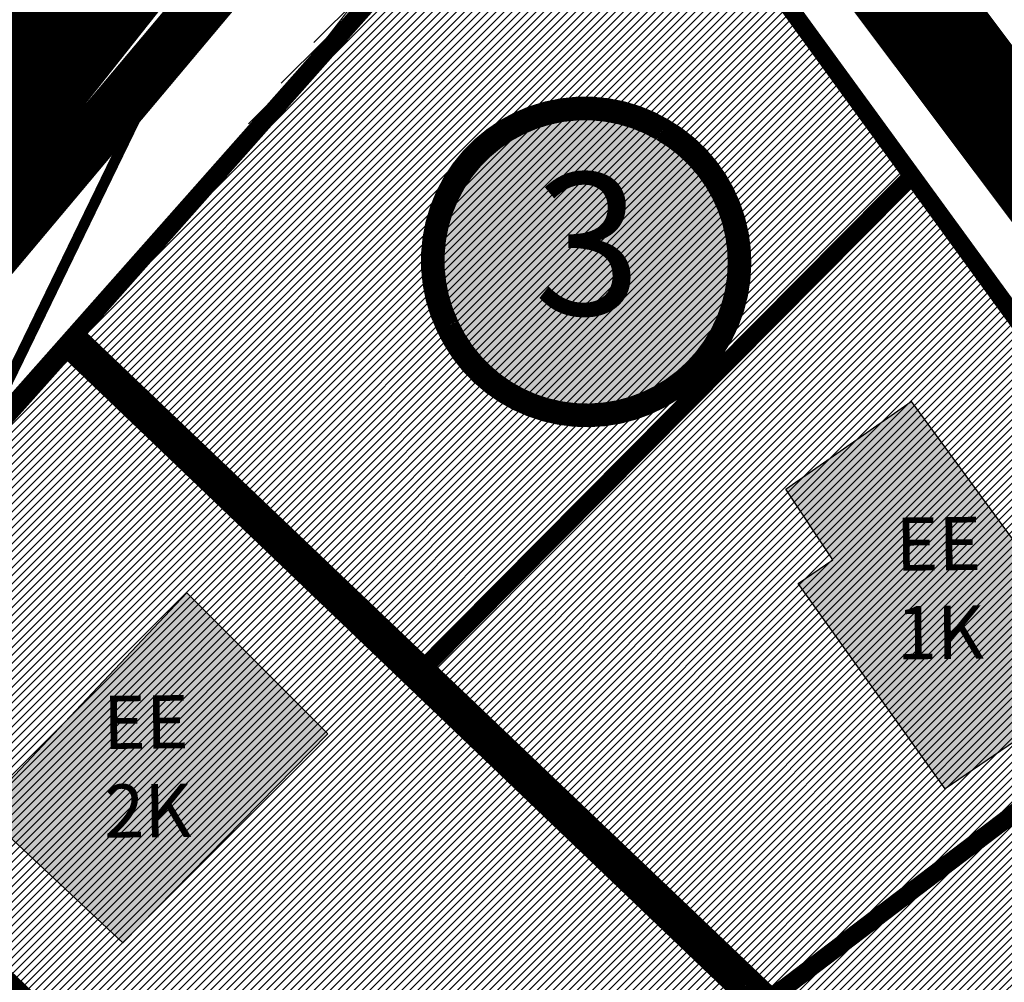
# Model space of a CAD drawing. Units: millimetres. Extents: x -511153 to 25189, y -6563528 to 13100.
# Drawn here: x 8945 to 9001, y 9972 to 10026 of the extents above; entities that cross this region are included whole.
import ezdxf
from ezdxf.enums import TextEntityAlignment as Align

# ---------------------------------------------------------------- set-up
doc = ezdxf.new("R2010")
doc.units = ezdxf.units.MM
for name, pattern in [('CENTER', [16, 10, -2, 2, -2]), ('DASHED', [19.049999999999997, 12.7, -6.35]), ('DASHED2', [9.524999999999999, 6.35, -3.175])]:
    doc.linetypes.add(name, pattern=pattern)
for name, color, linetype, lineweight in [('______MAANTEEAMETI_PLANEERING', 7, 'Continuous', 13), ('Level 1', 24, 'Continuous', 0), ('OPT-kontaktv-elamumaa', 2, 'Continuous', 9), ('OPT_DP-naaber-kehtestatud', 7, 'Continuous', 9)]:
    doc.layers.add(name, color=color, linetype=linetype, lineweight=lineweight)
for name, color, linetype in [('hoone', 255, 'Continuous'), ('K-naaberplaneering', 162, 'Continuous'), ('OPT-MAANTEEKAITSE', 7, 'Continuous'), ('piir', 36, 'Continuous'), ('tee', 253, 'Continuous'), ('TL_mulle_kraav', 5, 'Continuous'), ('TL_telg_tee', 12, 'CENTER')]:
    doc.layers.add(name, color=color, linetype=linetype)
doc.layers.add('kergliiklustee', color=7, linetype='DASHED', lineweight=5, true_color=0x3d7a00)
doc.styles.get("Standard").update_dxf_attribs({"font": 'arial.ttf'})
doc.styles.add('Tahoma', font='tahomabd.ttf', dxfattribs={"height": 5})
doc.linetypes.add('+_LINE', pattern='A,0.5,-0.2,["+",Standard,S=0.1,R=0,X=-0.1,Y=-0.05],-0.2', length=0.9)

# ---------------------------------------------------------------- blocks, each defined once
blk = doc.blocks.new('DP-pos-nr')
at = {"layer": 'K-naaberplaneering'}
h = blk.add_hatch(color=254, dxfattribs=at)
edge = h.paths.add_edge_path()
edge.add_arc((0, 0), 6.505895760676451, 0, 360)
at = {"layer": 'K-naaberplaneering', "const_width": 1}
blk.add_lwpolyline([(-5.925028295036872, -2.687139622684366, 1.373154719222275), (3.159885494641301, 5.604415081675366, 0.7404406919079133), (-5.925028295036872, -2.687139622684368, -0.1706538679174293)], format="xyb", dxfattribs=at)
at = {"layer": 'K-naaberplaneering'}
blk.add_circle((0, 0), 6.505895760676451, dxfattribs=at)
at = {"layer": 'K-naaberplaneering', "style": 'Tahoma'}
blk.add_attdef('NUMBER', text='', height=7, dxfattribs=at).set_placement((0, 0), align=Align.MIDDLE)
blk = doc.blocks.new('A$C081406f7')
at = {"layer": 'TL_mulle_kraav', "ltscale": 0.5, "flags": 128}
blk.add_lwpolyline([(823.3003718027612, 530.427454598248), (914.717338006827, 551.7163371387869, 0.288484798111755), (1251.948554165429, 892.4179739085957), (1278.095533006475, 1010.139556436799)], format="xyb", dxfattribs=at)
at = {"layer": 'TL_telg_tee', "transparency": 33554687}
blk.add_arc((812.6538120456971, 989.9891250999644), 449.9999999987224, 283.1092082017139, 347.4773947981178, dxfattribs=at)

msp = doc.modelspace()

# ---------------------------------------------------------------- hatches: boundary and pattern name
at = {"layer": 'hoone'}
h = msp.add_hatch(color=35, dxfattribs=at)
h.dxf.hatch_style = 1
h.paths.add_polyline_path([(8859.807837042192, 9895.018231005033), (8867.893306693915, 9887.598293823272), (8875.483740469745, 9895.265558848581), (8867.474570716457, 9902.713180652518)])
h.paths.add_polyline_path([(8873.395171875078, 9857.752658093068), (8886.766662362506, 9852.212473647469), (8892.226015547525, 9864.534176511408), (8887.318157332835, 9866.959353438446), (8886.149714972804, 9864.78928932844), (8878.337319722186, 9868.360953663007)])
h.paths.add_polyline_path([(8963.629439334638, 9876.006587158938), (8969.240016988793, 9857.975102886143), (8958.764823022748, 9855.242178181246), (8957.311224769312, 9860.450011326971), (8949.577736381647, 9858.379174421567), (8947.269999505768, 9866.77154284739), (8954.22363452893, 9868.69434918506), (8952.959975194039, 9873.189589834172)])
h.paths.add_polyline_path([(8970.742100676749, 9825.962850456799), (8984.618274861505, 9814.720219626433), (8978.637467191691, 9807.111006562616), (8975.996796883717, 9808.67582868112), (8971.160056617582, 9802.864978450742), (8962.078480193852, 9810.062284067983), (8965.914659268294, 9814.443254550131), (8963.252804807727, 9816.555512268658)])
h.paths.add_polyline_path([(8995.602381144488, 9834.839783205014), (8999.040269412, 9824.779110006546), (9020.306100050386, 9830.619206947564), (9016.278853057012, 9845.391215359028), (9007.782345157697, 9843.477241000055), (9008.862819049044, 9838.422365179602)])
h.paths.add_polyline_path([(8984.022942697267, 9870.967136962065), (8999.11057534478, 9875.656475592403), (8995.477431593297, 9887.556295716588), (8980.33934289242, 9883.119073070524)])
h.paths.add_polyline_path([(9030.09155689311, 9856.312123882763), (9034.262002189278, 9842.709202852591), (9050.629079649725, 9847.741504796822), (9046.065187984621, 9861.423048116461)])
h.paths.add_polyline_path([(9054.965939601965, 9865.13174326566), (9059.529831267073, 9851.68608379365), (9089.824626911459, 9861.750670702888), (9085.1820336562, 9875.668106359768)])
h.paths.add_polyline_path([(9005.96034381649, 9891.283464259792), (9022.83011382814, 9896.683578609944), (9026.244046760303, 9887.051376089532), (9022.356315074294, 9885.506948869921), (9023.21524664882, 9883.418476189268), (9015.148785258049, 9880.930918227727), (9014.395700949748, 9883.088128437641), (9009.576039380276, 9881.432594823298)])
h.paths.add_polyline_path([(9040.802506665872, 9890.77067476314), (9052.640157763735, 9895.274566326081), (9049.440960703925, 9903.279624492054), (9047.506757252182, 9902.59700032303), (9044.080179515759, 9911.086509663417), (9036.790573023116, 9908.588263281355), (9040.166653651615, 9900.060194126827), (9037.137278776301, 9898.937069500655)])
h.paths.add_polyline_path([(9073.265763077301, 9920.36490763641), (9057.869625944017, 9915.157762149192), (9061.23016742183, 9905.051202602104), (9063.653043292778, 9905.792345661237), (9064.938646289605, 9902.185440950514), (9078.140786719969, 9906.582898257644)])
h.paths.add_polyline_path([(8951.803940386324, 9923.329394976829), (8954.535833925036, 9912.989006068025), (8963.14540608063, 9915.222529393159), (8962.392013863135, 9918.480332801078), (8967.262275176929, 9919.680780806204), (8965.505817439624, 9926.438265135192)])
h.paths.add_polyline_path([(8892.187732170989, 9928.661855615203), (8905.406520225142, 9917.302093618893), (8911.619368264057, 9924.302873226101), (8898.78240813856, 9935.840747265716)])
h.paths.add_polyline_path([(8933.536242103635, 9974.634526603011), (8942.160532318734, 9966.824551213165), (8931.002867886362, 9955.028796743263), (8922.001265744124, 9962.83877213311)])
h.paths.add_polyline_path([(8943.095737949528, 9981.39060310662), (8951.087150059697, 9973.929701593665), (8962.644951002907, 9985.714844556544), (8954.6946945422, 9993.659218981546)])
h.paths.add_polyline_path([(8995.546013234585, 10004.4476046742), (9006.87276086939, 9989.037618959097), (8997.460387334193, 9982.60793549837), (8989.164738866193, 9994.191993023), (8991.132299147359, 9995.520438896423), (8988.473441669621, 9999.50578500631)])
h.paths.add_polyline_path([(8978.491169269668, 9934.12388469995), (8982.607750984049, 9922.356061050947), (8995.739113354199, 9927.042360400468), (8991.622531639818, 9938.914334599867)])
h.paths.add_polyline_path([(9001.52585612226, 9972.290994895746), (9010.02965120585, 9961.629528890764), (9021.491283595193, 9969.863135880274), (9012.846897173322, 9981.043138848701)])
h.paths.add_polyline_path([(9014.309178466048, 9947.885680314412), (9018.354770069744, 9935.488373747437), (9028.530744658094, 9938.481305000587), (9027.664534511672, 9941.421681845151), (9035.170950131918, 9943.644338467928), (9032.13841405554, 9953.476055341518)])
at = {"layer": 'OPT-kontaktv-elamumaa', "true_color": 0xf8d731}
h = msp.add_hatch(dxfattribs=at)
h.set_pattern_fill('ANSI31', color=40, scale=0.1)
h.set_pattern_definition([(45, (0, 0), (-0.2245064030267288, 0.2245064030267289), [])])
h.paths.add_polyline_path([(8976.694375326799, 10043.12195970712), (8948.554375326785, 10008.12195970712), (8929.238196820968, 9986.468318111663), (8906.744375326729, 9961.281959707274), (8877.124375326734, 9928.071959707311), (8905.97437532671, 9900.371959707125), (8944.17437532678, 9898.121959707125), (8978.524623165398, 9910.378065734429), (9005.774375326759, 9920.10195970664), (9041.164375326773, 9932.701959707201), (9043.584375326813, 9937.811959706603), (9034.16437532677, 9964.221959706752), (9014.494375326729, 9991.221959706752), (8995.594375326706, 10017.17195970694)])
at = {"layer": 'tee', "linetype": 'ByBlock'}
h = msp.add_hatch(dxfattribs=at)
h.set_pattern_fill('ANSI31', color=12, angle=58)
h.set_pattern_definition([(103, (0, 0), (-3.093624955693122, -0.7142195975417713), [])])
edge = h.paths.add_edge_path()
edge.add_line((8144.521546374263, 10752.36069323072), (8464.985221600406, 10541.94068510466))
edge.add_line((8464.985221600406, 10541.94068510466), (8544.910926491044, 10493.01176727554))
edge.add_line((8544.910926491044, 10493.01176727554), (8688.874845724946, 10397.03926397636))
edge.add_line((8688.874845724946, 10397.03926397636), (8740.14248296848, 10365.52127071252))
edge.add_line((8740.14248296848, 10365.52127071252), (8839.324388432071, 10309.20097903718))
edge.add_line((8839.324388432071, 10309.20097903718), (8928.630145896412, 10264.65386166302))
edge.add_line((8928.630145896412, 10264.65386166302), (8993.166306658333, 10222.17158723259))
edge.add_line((8993.166306658333, 10222.17158723259), (9064.107686165717, 10168.4697986805))
edge.add_line((9064.107686165717, 10168.4697986805), (9138.281672403473, 10095.22114892913))
edge.add_line((9138.281672403473, 10095.22114892913), (9208.69579483654, 10016.52974066118))
edge.add_line((9208.69579483654, 10016.52974066118), (9263.387030007403, 9952.103802811902))
edge.add_line((9263.387030007403, 9952.103802811902), (9304.240530223498, 9907.635217419123))
edge.add_line((9304.240530223498, 9907.635217419123), (9331.899433501849, 9880.544085703335))
edge.add_line((9331.899433501849, 9880.544085703335), (9353.777411409568, 9862.668229918268))
edge.add_line((9353.777411409568, 9862.668229918268), (9384.073528180288, 9843.747271629343))
edge.add_line((9384.073528180288, 9843.747271629343), (9460.59950209138, 9812.963240203599))
edge.add_line((9460.59950209138, 9812.963240203599), (9560.009355415927, 9790.773852762593))
edge.add_line((9560.009355415927, 9790.773852762593), (9682.007524607077, 9762.036491441984))
edge.add_line((9682.007524607077, 9762.036491441984), (9806.964055380708, 9737.29318345507))
edge.add_line((9806.964055380708, 9737.29318345507), (9911.094893108586, 9726.23426976979))
edge.add_line((9911.094893108586, 9726.23426976979), (9943.638854595361, 9721.416563071303))
edge.add_line((8144.521546374263, 10752.36069323072), (8129.257115619461, 10885.63088245827))
edge.add_line((8129.257115619461, 10885.63088245827), (8518.547711306877, 10626.401145677))
edge.add_line((8518.547711306877, 10626.401145677), (8598.771048419389, 10577.290023355))
edge.add_line((8598.771048419389, 10577.290023355), (8742.813394207988, 10481.26523756157))
edge.add_line((8742.813394207988, 10481.26523756157), (8791.033367460159, 10451.62086786056))
edge.add_line((8791.033367460159, 10451.62086786056), (8886.366141244142, 10397.48629965846))
edge.add_line((8886.366141244142, 10397.48629965846), (8978.61836654564, 10351.46943775374))
edge.add_line((8978.61836654564, 10351.46943775374), (9050.898544969818, 10303.88950211077))
edge.add_line((9050.898544969818, 10303.88950211077), (9129.700120738595, 10244.23763758696))
edge.add_line((9129.700120738595, 10244.23763758696), (9210.744066795369, 10164.20473224797))
edge.add_line((9210.744066795369, 10164.20473224797), (9284.08690171487, 10082.24033694268))
edge.add_line((9284.08690171487, 10082.24033694268), (9338.35375986327, 10018.3143126095))
edge.add_line((9338.35375986327, 10018.3143126095), (9376.097556821042, 9977.230604991146))
edge.add_line((9376.097556821042, 9977.230604991146), (9398.657348650655, 9955.133912082314))
edge.add_line((9398.657348650655, 9955.133912082314), (9412.133511889811, 9944.122933297378))
edge.add_line((9412.133511889811, 9944.122933297378), (9429.57013602673, 9933.233166780728))
edge.add_line((9429.57013602673, 9933.233166780728), (9490.349048351087, 9908.783690983279))
edge.add_line((9490.349048351087, 9908.783690983279), (9582.366657993827, 9888.244334737652))
edge.add_line((9582.366657993827, 9888.244334737652), (9703.190548162427, 9859.783581507036))
edge.add_line((9703.190548162427, 9859.783581507036), (9821.986840129266, 9836.26009520632))
edge.add_line((9821.986840129266, 9836.26009520632), (9923.702691233835, 9825.45765817292))
edge.add_line((9923.702691233835, 9825.45765817292), (9958.282950672094, 9820.338504267864))
edge.add_line((9943.638854595361, 9721.416563071303), (9959.544375326775, 9820.181959706715))

# ---------------------------------------------------------------- linework, layer by layer
at = {"layer": 'hoone', "color": 0}
for points in [[(8995.546013234585, 10004.4476046742), (9006.87276086939, 9989.037618959097), (8997.460387334193, 9982.60793549837), (8989.164738866193, 9994.191993023), (8991.132299147359, 9995.520438896423), (8988.473441669621, 9999.50578500631), (8995.546013234585, 10004.4476046742)], [(8943.095737949528, 9981.39060310662), (8951.087150059697, 9973.929701593665), (8962.644951002907, 9985.714844556544), (8954.6946945422, 9993.659218981546), (8943.095737949528, 9981.39060310662), (8943.095737949528, 9981.39060310662)]]:
    msp.add_lwpolyline(points, dxfattribs=at)
at = {"layer": 'kergliiklustee', "ltscale": 0.3, "const_width": 3, "flags": 128}
msp.add_lwpolyline([(9022.050114013831, 10109.0346235469), (9022.050114013831, 10109.0346235469), (9022.050114013831, 10109.0346235469), (9022.050114013831, 10109.0346235469), (8968.28550636703, 10041.86764972259), (8913.701125532389, 9976.86991292215)], dxfattribs=at)
at = {"layer": 'Level 1', "color": 36, "linetype": 'Continuous', "lineweight": 0, "const_width": 1, "flags": 128}
for points in [[(8976.694375326799, 10043.12195970712), (8995.594375326706, 10017.17195970694), (9014.494375326729, 9991.221959706752), (9034.16437532677, 9964.221959706752), (9043.584375326813, 9937.811959706603), (9041.16437532677, 9932.7019597072), (9068.554375326785, 9942.471959706752), (9052.824375326803, 9964.081959707088), (9039.43437532679, 9982.4519597072), (9029.564375326794, 9996.01195970679), (9006.074375326803, 10028.26195970679), (8986.074375326803, 10055.21195970698)], [(8968.114375326724, 9989.481959706529), (8987.67437532678, 9970.841959706864), (9014.494375326729, 9991.221959706752), (8995.594375326706, 10017.17195970694)], [(8929.23437532672, 9986.471959706752), (8964.284375326766, 9953.071959707311), (8987.67437532678, 9970.841959706864), (8968.114375326724, 9989.481959706529), (8948.554375326785, 10008.12195970712)], [(8987.67437532678, 9970.841959706864), (8996.72437532671, 9945.471959706752), (9034.16437532677, 9964.221959706752), (9014.494375326729, 9991.221959706752)], [(8906.744375326729, 9961.281959707274), (8928.68437532679, 9940.371959707125), (8964.284375326766, 9953.071959707311), (8929.23437532672, 9986.471959706752)]]:
    msp.add_lwpolyline(points, close=True, dxfattribs=at)
at = {"layer": 'Level 1', "color": 36, "linetype": 'Continuous', "lineweight": 0, "flags": 128}
msp.add_lwpolyline([(8948.554375326785, 10008.12195970712), (8968.114375326724, 9989.481959706529), (8995.594375326706, 10017.17195970694), (8976.694375326799, 10043.12195970712), (8956.074375326803, 10016.55195970683)], close=True, dxfattribs=at)
at = {"layer": 'OPT-MAANTEEKAITSE', "linetype": '+_LINE', "ltscale": 20, "const_width": 0.6, "flags": 128}
msp.add_lwpolyline([(8224.880689206999, 9671.25637461315, 0.03680408964905114), (8328.792949234601, 9677.765194804524), (8397.093626126647, 9690.734840483754, 0.4280167500937589), (8514.283683768474, 9707.426844618982, -0.2886108214631393), (8536.130714846775, 9727.531087586773), (8642.031209757086, 9752.592629653867), (8707.854934603442, 9777.136382706929), (8707.854934603442, 9777.136382706929), (8765.727682637982, 9807.123842720874), (8765.727682637982, 9807.123842720874), (8799.653289697599, 9831.03720380133), (8853.041223607957, 9877.7498950531), (8879.80879254546, 9906.407347991713), (8912.599947717972, 9950.369573535747), (8912.599947717972, 9950.369573535747), (8938.50195734296, 9992.992562253727), (8961.024163939059, 10039.3923649569, 0.04041167193598079), (8983.948728038464, 10099.58510710136), (9007.860540061258, 10196.41534463689), (9022.062778573483, 10254.10405541735)], format="xyb", dxfattribs=at)
at = {"layer": 'piir', "color": 36, "const_width": 1, "flags": 128}
msp.add_lwpolyline([(9089.08882054651, 10205.14277725518), (9080.185067978216, 10194.10371841993), (9043.34985676512, 10145.91941323634), (8900.320452275564, 9967.767746153662)], dxfattribs=at)
at = {"layer": 'piir', "color": 36, "const_width": 1}
for points in [[(8907.291304598331, 9961.768607321785), (8976.240924316227, 10039.67833427864)], [(8947.773088904798, 10007.58242774907), (8987.919079604328, 9969.22164715606)]]:
    msp.add_lwpolyline(points, dxfattribs=at)
at = {"layer": 'tee', "color": 9, "true_color": 0xbbbcbf}
for points, const_width in [([(9088.73552125707, 10208.27070815043), (9075.959134249075, 10193.48224410202), (9009.221108563244, 10105.23463901642), (8938.060388930084, 10015.49004774596), (8926.013102038181, 10002.2419343834)], 10), ([(8972.18575945712, 10060.85301760657), (8991.727987184015, 10032.2051990602), (9026.746922128194, 9985.565472570961), (9039.095095745783, 9965.823092206047), (9045.969675351487, 9952.384857773679), (9054.667057536368, 9932.106031933043)], 6)]:
    msp.add_lwpolyline(points, dxfattribs=dict(at, const_width=const_width))

# ---------------------------------------------------------------- block references
at = {"layer": '______MAANTEEAMETI_PLANEERING', "color": 9, "ltscale": 0.5, "true_color": 0xc7c8ca}
msp.add_blockref('A$C081406f7', (7693.615201684181, 9233.998264523587), dxfattribs=at)
at = {"layer": 'OPT_DP-naaber-kehtestatud', "color": 5, "linetype": 'DASHED2'}
ref = msp.add_blockref('DP-pos-nr', (8977.302169036591, 10012.29470999034), dxfattribs=dict(at, xscale=1.334645420278461, yscale=1.334645420278461, zscale=1.334645420278461))
ref.add_attrib('NUMBER', '3', dxfattribs={"layer": 'K-naaberplaneering', "height": 8.007872521670762, "style": 'Tahoma'}).set_placement((8977.302169036591, 10012.29470999034), align=Align.MIDDLE)

# ---------------------------------------------------------------- texts
at = {"layer": 'tee', "char_height": 3, "attachment_point": 1}
for s, insert, rotation in [('{\\fCalibri|b0|i0|c186|p34;\\C18;\\c328965;EE\\P1K}', (8994.651046005776, 9997.899713837658), 0.6090114336198647), ('{\\fCalibri|b0|i0|c186|p34;\\C18;\\c328965;EE\\P2K}', (8949.960245484719, 9987.84744910174), 0.6090114336198651)]:
    msp.add_mtext_dynamic_manual_height_columns(s, width=95.696616778092, gutter_width=12.5, heights=[0], dxfattribs=dict(at, insert=insert, rotation=rotation))

doc.saveas('drawing.dxf')
